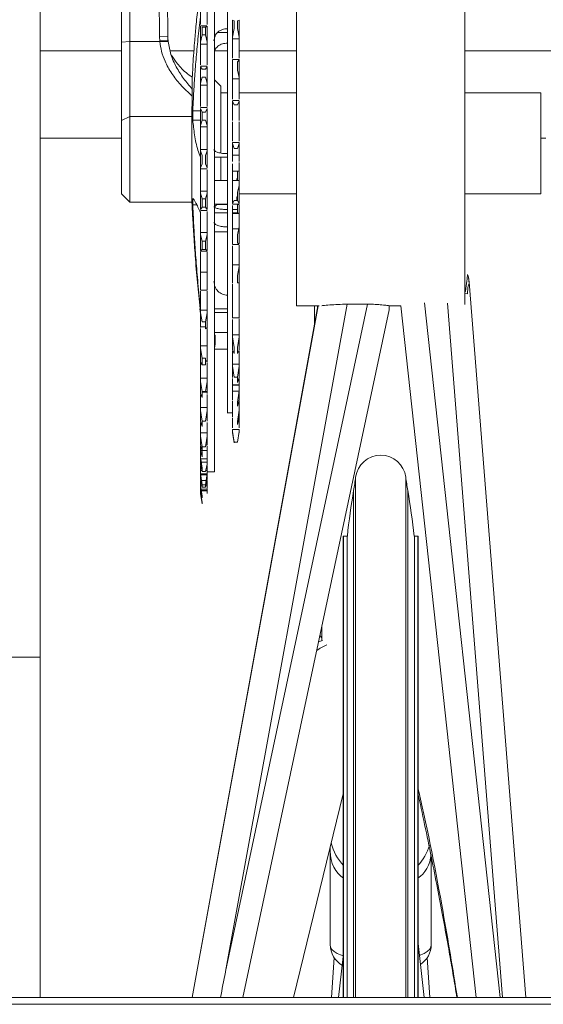
# Paper-space layout 'CuvaCurve' of a CAD drawing. Units: millimetres. Extents: x 37 to 442, y 4 to 272.
# Drawn here: x 97 to 101, y 196 to 204 of the extents above; entities that cross this region are included whole.
import ezdxf

# ---------------------------------------------------------------- set-up
doc = ezdxf.new("R2010")
doc.units = ezdxf.units.MM

psp = doc.layouts.new('CuvaCurve')

# ---------------------------------------------------------------- linework, layer by layer
at = {"color": 7, "linetype": 'Continuous', "lineweight": 15}
for p, q in [((97.57052, 204.02082), (97.57052, 207.27072)), ((97.64195, 207.27646), (97.64195, 204.02655)), ((97.894, 204.07199), (97.85581, 207.27646)), ((97.96543, 204.06719), (97.92724, 207.27166)), ((96.88105, 198.80774), (96.88105, 206.78627)), ((99.05623, 204.35755), (99.05623, 201.78613)), ((100.4848, 201.79726), (100.4848, 204.35755)), ((98.51337, 204.06368), (98.51337, 204.20623)), ((98.52766, 204.20202), (98.51337, 204.20623)), ((98.52766, 204.20202), (98.52766, 204.13645)), ((98.57052, 204.20623), (98.55623, 204.20202)), ((98.55623, 204.20202), (98.55623, 204.13645)), ((98.57052, 204.06368), (98.57052, 204.20623)), ((98.29576, 204.15974), (98.24195, 204.15974)), ((98.24195, 204.1574), (98.24195, 204.02169)), ((98.24195, 204.02169), (98.25623, 204.08356)), ((98.25623, 204.08356), (98.25623, 204.14938)), ((98.2848, 204.14938), (98.25623, 204.14938)), ((98.25623, 204.08356), (98.2848, 204.08356)), ((98.29909, 204.1574), (98.2848, 204.14938)), ((98.2848, 204.08356), (98.2848, 204.14938)), ((98.2848, 204.08356), (98.29909, 204.02169)), ((98.29909, 204.1574), (98.29909, 204.02169)), ((98.51337, 204.06368), (98.52766, 204.13645)), ((98.55623, 204.13645), (98.57052, 204.06368)), ((97.64195, 204.02655), (97.57052, 204.02082)), ((97.57052, 203.35729), (97.57052, 204.02082)), ((97.64195, 204.02655), (97.64195, 203.38957)), ((97.64195, 204.02655), (97.89645, 204.02655)), ((97.89645, 204.02655), (97.894, 204.07199)), ((97.894, 204.07199), (97.96543, 204.06719)), ((97.96543, 204.0358), (97.894, 204.03157)), ((97.89646, 204.02656), (97.96755, 204.02775)), ((97.96506, 204.06721), (97.96543, 204.0358)), ((98.24195, 204.00367), (98.24195, 204.02169)), ((98.24195, 204.00367), (98.29909, 204.00367)), ((98.29909, 204.02169), (98.29909, 204.00367)), ((98.51337, 204.04995), (98.51337, 204.06368)), ((98.51337, 204.04995), (98.57052, 204.04995)), ((98.57052, 204.06368), (98.57052, 204.04995)), ((96.88105, 203.94715), (97.57052, 203.94715)), ((97.98453, 203.94715), (98.18594, 203.94715)), ((98.36294, 203.94715), (98.47052, 203.94715)), ((98.57052, 203.94715), (99.05623, 203.94715)), ((100.4848, 203.94715), (106.75172, 203.94715)), ((98.57052, 203.87458), (98.51337, 203.87458)), ((98.51337, 203.72119), (98.51337, 203.87116)), ((98.5705, 203.87113), (98.55623, 203.85299)), ((98.55623, 203.85299), (98.55623, 203.78401)), ((98.57052, 203.72119), (98.5705, 203.87113)), ((98.57052, 203.87458), (98.57052, 203.87113)), ((98.29909, 203.81822), (98.24195, 203.81822)), ((98.24195, 203.81262), (98.24195, 203.67252)), ((98.25623, 203.79338), (98.24195, 203.81262)), ((98.2848, 203.79338), (98.25623, 203.79338)), ((98.29909, 203.81262), (98.2848, 203.79338)), ((98.29909, 203.81262), (98.29909, 203.67252)), ((98.55623, 203.78401), (98.57052, 203.72119)), ((98.24195, 203.67252), (98.25623, 203.72543)), ((98.24195, 203.65712), (98.24195, 203.67252)), ((98.25623, 203.72543), (98.2848, 203.72543)), ((98.2848, 203.72543), (98.29909, 203.67252)), ((98.29909, 203.67252), (98.29909, 203.65712)), ((98.41341, 203.64929), (98.36195, 203.70075)), ((98.51337, 203.70934), (98.51337, 203.72119)), ((98.51337, 203.70934), (98.57052, 203.70934)), ((98.57052, 203.72119), (98.57052, 203.70934)), ((98.17262, 203.62304), (98.17175, 203.56356)), ((98.24195, 203.65712), (98.29909, 203.65712)), ((98.47052, 203.59218), (98.41337, 203.59218)), ((99.05623, 203.59218), (98.57052, 203.59218)), ((101.12766, 203.59218), (100.4848, 203.59218)), ((101.12766, 203.16361), (101.12766, 203.59218)), ((98.17175, 203.56356), (98.16972, 203.38957)), ((98.57052, 203.52699), (98.51337, 203.52699)), ((98.52766, 203.48927), (98.51337, 203.52101)), ((98.51337, 203.36682), (98.51337, 203.52101)), ((98.57052, 203.52101), (98.55623, 203.48927)), ((98.57052, 203.36682), (98.57052, 203.52101)), ((98.17672, 203.36071), (98.17672, 203.43928)), ((98.24195, 203.43928), (98.17672, 203.43928)), ((98.29909, 203.46715), (98.24195, 203.46715)), ((98.24195, 203.45837), (98.24195, 203.31594)), ((98.25623, 203.42819), (98.24195, 203.45837)), ((98.25623, 203.35911), (98.25623, 203.42819)), ((98.2848, 203.42819), (98.25623, 203.42819)), ((98.29909, 203.45837), (98.2848, 203.42819)), ((98.29909, 203.45837), (98.29909, 203.31594)), ((98.55623, 203.48927), (98.52766, 203.48927)), ((97.64195, 203.38957), (97.57052, 203.35729)), ((97.57052, 202.73504), (97.57052, 203.35729)), ((97.64195, 202.66361), (97.64195, 203.38957)), ((98.16972, 203.38957), (97.64195, 203.38957)), ((98.16972, 202.66462), (98.16972, 203.38957)), ((98.17672, 203.36071), (98.24195, 203.36071)), ((98.24195, 203.31594), (98.25623, 203.35911)), ((98.25623, 203.35911), (98.2848, 203.35911)), ((98.2848, 203.35911), (98.29909, 203.31594)), ((98.51337, 203.3571), (98.51337, 203.36682)), ((98.57052, 203.36682), (98.57052, 203.3571)), ((98.24195, 203.30337), (98.24195, 203.31594)), ((98.24195, 203.30337), (98.29909, 203.30337)), ((98.29909, 203.31594), (98.29909, 203.30337)), ((96.88105, 203.20686), (97.57052, 203.20686)), ((98.51337, 203.16324), (98.51337, 203.17166)), ((98.57052, 203.17166), (98.51337, 203.17166)), ((98.52766, 203.1186), (98.51337, 203.16324)), ((98.51337, 203.00811), (98.51337, 203.16324)), ((98.57052, 203.16324), (98.55623, 203.1186)), ((98.57052, 203.17166), (98.57052, 203.16324)), ((98.57052, 203.00811), (98.57052, 203.16324)), ((101.12766, 203.20686), (101.17242, 203.20686)), ((101.12766, 202.73504), (101.12766, 203.16361)), ((98.24195, 203.09982), (98.24195, 203.11166)), ((98.29909, 203.11166), (98.24195, 203.11166)), ((98.24195, 203.09982), (98.24195, 202.95715)), ((98.25623, 203.05915), (98.24195, 203.09982)), ((98.29909, 203.09982), (98.2848, 203.05915)), ((98.29909, 203.11166), (98.29909, 203.09982)), ((98.29909, 203.09982), (98.29909, 202.95728)), ((98.55623, 203.1186), (98.52766, 203.1186)), ((98.24194, 202.91545), (98.24194, 203.04573)), ((98.25623, 202.98994), (98.25623, 203.05915)), ((98.2848, 202.98994), (98.2848, 203.05915)), ((98.47052, 203.04572), (98.36195, 203.04572)), ((98.57052, 202.81615), (98.57052, 203.00073)), ((98.24195, 202.95715), (98.25623, 202.98994)), ((98.24195, 202.94758), (98.24195, 202.95715)), ((98.24195, 202.94758), (98.29909, 202.94758)), ((98.2848, 202.98994), (98.29908, 202.95715)), ((98.51337, 202.9271), (98.57052, 202.9271)), ((98.47052, 202.84718), (98.36195, 202.84718)), ((98.57052, 202.84718), (98.51337, 202.84718)), ((98.55052, 202.86477), (98.55052, 202.84718)), ((98.24195, 202.7422), (98.24195, 202.75692)), ((98.29909, 202.75692), (98.24195, 202.75692)), ((98.29909, 202.75692), (98.29909, 202.7422)), ((98.51337, 202.80548), (98.51337, 202.81615)), ((98.51337, 202.65272), (98.51337, 202.80548)), ((98.57052, 202.80548), (98.55623, 202.7489)), ((98.55623, 202.7489), (98.55623, 202.67864)), ((98.57052, 202.81615), (98.57052, 202.80548)), ((98.57052, 202.65272), (98.57052, 202.80548)), ((97.57052, 202.73504), (97.64195, 202.66361)), ((97.64195, 202.66361), (98.16972, 202.66361)), ((98.16972, 202.66361), (98.16972, 202.66462)), ((98.17672, 202.64257), (98.17672, 202.69647)), ((98.24195, 202.7422), (98.24195, 202.60134)), ((98.25623, 202.69163), (98.24195, 202.7422)), ((98.25623, 202.62331), (98.25623, 202.69163)), ((98.2848, 202.69163), (98.25623, 202.69163)), ((98.29909, 202.7422), (98.2848, 202.69163)), ((98.2848, 202.62331), (98.2848, 202.69163)), ((98.29909, 202.7422), (98.29909, 202.60134)), ((98.51337, 202.65272), (98.52766, 202.67864)), ((98.52766, 202.67864), (98.55623, 202.67864)), ((98.55052, 202.67855), (98.55052, 202.71117)), ((98.55623, 202.71117), (98.55052, 202.71117)), ((98.55623, 202.67864), (98.57052, 202.65272)), ((98.57052, 202.73504), (99.05623, 202.73504)), ((100.4848, 202.73504), (101.12766, 202.73504)), ((98.17672, 202.64257), (98.21076, 202.64257)), ((98.24195, 202.60134), (98.25623, 202.62331)), ((98.24195, 202.59494), (98.29909, 202.59494)), ((98.25623, 202.62331), (98.2848, 202.62331)), ((98.2848, 202.62331), (98.29909, 202.60134)), ((98.36195, 202.64718), (98.47052, 202.64718)), ((98.36195, 202.62647), (98.38266, 202.64718)), ((98.47052, 202.64557), (98.38105, 202.64557)), ((98.51337, 202.64784), (98.57052, 202.64784)), ((98.51337, 202.64718), (98.57052, 202.64718)), ((98.55623, 202.60244), (98.51337, 202.60244)), ((98.55623, 202.57522), (98.55623, 202.64784)), ((98.57052, 202.64557), (98.55623, 202.64557)), ((98.57052, 202.46805), (98.57052, 202.64179)), ((98.36195, 202.57522), (98.47052, 202.57522)), ((98.51337, 202.57522), (98.55623, 202.57522)), ((98.57052, 202.5686), (98.51337, 202.5686)), ((98.57052, 202.57128), (98.55623, 202.57128)), ((98.47052, 202.41373), (98.36195, 202.41373)), ((98.51337, 202.45536), (98.51337, 202.46805)), ((98.51337, 202.30822), (98.51337, 202.45536)), ((98.57052, 202.43787), (98.51337, 202.43787)), ((98.57052, 202.45536), (98.55623, 202.38803)), ((98.57052, 202.46805), (98.57052, 202.45536)), ((98.57052, 202.30822), (98.57052, 202.45536)), ((98.24195, 202.39073), (98.24195, 202.40812)), ((98.29909, 202.40812), (98.24195, 202.40812)), ((98.24195, 202.39073), (98.24195, 202.25374)), ((98.25623, 202.33099), (98.24195, 202.39073)), ((98.25623, 202.26455), (98.25623, 202.33099)), ((98.29909, 202.39073), (98.2848, 202.33099)), ((98.2848, 202.26455), (98.2848, 202.33099)), ((98.29909, 202.40812), (98.29909, 202.39073)), ((98.29909, 202.39073), (98.29909, 202.25374)), ((98.55623, 202.38803), (98.55623, 202.32036)), ((98.24195, 202.25374), (98.25623, 202.26455)), ((98.24195, 202.25059), (98.29909, 202.25059)), ((98.25623, 202.26455), (98.2848, 202.26455)), ((98.2848, 202.26455), (98.29909, 202.25374)), ((98.51337, 202.30594), (98.56758, 202.30594)), ((98.55623, 202.32036), (98.57052, 202.30822)), ((98.57052, 202.13477), (98.57052, 202.3005)), ((98.51337, 202.12033), (98.51337, 202.13477)), ((98.57052, 202.13477), (98.51337, 202.13477)), ((98.51337, 201.98195), (98.51337, 202.12033)), ((98.57052, 202.12033), (98.55623, 202.04369)), ((98.57052, 202.13477), (98.57052, 202.12033)), ((98.57052, 201.98195), (98.57052, 202.12033)), ((98.24195, 202.05052), (98.24195, 202.07033)), ((98.29909, 202.07033), (98.24195, 202.07033)), ((98.24195, 202.05052), (98.24195, 201.91941)), ((98.29909, 202.07033), (98.29909, 202.05052)), ((98.29909, 202.05052), (98.29909, 201.91941)), ((98.55623, 202.04369), (98.55623, 201.98005)), ((100.52121, 201.98556), (100.51608, 202.02925)), ((98.24195, 201.91956), (98.29909, 201.91956)), ((98.24195, 201.91941), (98.25623, 201.9189)), ((98.25623, 201.9189), (98.2848, 201.9189)), ((98.2848, 201.9189), (98.29909, 201.91941)), ((98.55623, 201.98005), (98.57052, 201.98195)), ((98.57052, 201.82343), (98.57052, 201.97672)), ((98.57055, 201.96194), (98.57052, 201.96194)), ((100.48409, 201.90812), (100.48954, 201.90653)), ((101.00207, 195.92202), (100.52121, 201.98556)), ((100.50652, 201.88649), (100.4848, 201.89079)), ((99.23796, 201.78613), (98.16993, 195.92202)), ((98.23759, 201.76114), (98.24184, 201.7217)), ((98.24195, 201.72655), (98.24195, 201.74849)), ((98.29909, 201.74849), (98.24195, 201.74849)), ((98.29909, 201.74849), (98.29909, 201.72655)), ((98.47052, 201.75953), (98.36195, 201.75953)), ((98.45455, 196.14216), (99.48498, 201.79979)), ((99.65839, 201.79979), (98.45455, 196.14216)), ((98.51337, 201.80753), (98.51337, 201.82343)), ((98.51337, 201.68087), (98.51337, 201.80753)), ((98.57052, 201.82343), (98.57052, 201.80753)), ((98.57052, 201.68087), (98.57052, 201.80753)), ((98.60159, 195.92202), (99.84195, 201.75121)), ((99.05623, 201.78613), (99.24815, 201.78613)), ((99.2088, 201.78613), (99.2088, 201.62601)), ((99.65839, 201.79979), (99.48498, 201.79979)), ((99.84195, 201.75121), (99.84195, 201.78685)), ((99.84195, 201.78613), (99.94069, 201.78613)), ((100.58035, 195.92202), (99.94018, 201.78613)), ((98.24195, 201.72655), (98.24195, 201.60323)), ((98.25623, 201.65122), (98.24195, 201.72655)), ((98.29909, 201.72655), (98.2848, 201.65122)), ((98.29909, 201.72655), (98.29909, 201.60323)), ((98.36195, 201.72883), (98.47052, 201.72883)), ((98.57052, 201.68534), (98.51334, 201.68534)), ((98.51337, 201.68387), (98.57052, 201.68387)), ((98.57052, 201.54064), (98.57052, 201.67523)), ((98.57055, 201.66697), (98.57052, 201.66697)), ((98.2848, 201.60752), (98.24191, 201.60752)), ((98.24195, 201.60667), (98.2848, 201.60667)), ((98.2848, 201.65122), (98.25623, 201.65122)), ((98.2848, 201.59141), (98.2848, 201.65122)), ((98.2848, 201.59141), (98.29909, 201.60323)), ((98.36195, 201.53718), (98.36766, 201.53718)), ((98.47052, 201.56125), (98.36766, 201.56125)), ((98.36766, 201.45156), (98.36766, 201.53718)), ((98.51337, 201.52364), (98.51337, 201.54064)), ((98.57052, 201.54064), (98.51337, 201.54064)), ((98.51337, 201.41139), (98.51337, 201.52364)), ((98.52766, 201.43346), (98.51337, 201.52364)), ((98.57052, 201.52364), (98.55623, 201.43346)), ((98.5705, 201.41135), (98.57052, 201.52364)), ((98.57052, 201.54064), (98.57052, 201.52364)), ((98.24195, 201.42354), (98.24195, 201.44728)), ((98.29909, 201.44728), (98.24195, 201.44728)), ((98.24195, 201.42354), (98.24195, 201.3098)), ((98.25623, 201.342), (98.24195, 201.42354)), ((98.29909, 201.44728), (98.29909, 201.42354)), ((98.29909, 201.42354), (98.29909, 201.3098)), ((98.36195, 201.45156), (98.36766, 201.45156)), ((98.36766, 201.44246), (98.36195, 201.44246)), ((98.36766, 201.41839), (98.47052, 201.41839)), ((98.51337, 201.41139), (98.52766, 201.38183)), ((98.52766, 201.43346), (98.52766, 201.38183)), ((98.55623, 201.43346), (98.55623, 201.38183)), ((98.55623, 201.38183), (98.5705, 201.41135)), ((98.57052, 201.41134), (98.57052, 201.41696)), ((98.25623, 201.28683), (98.25623, 201.342)), ((98.2848, 201.342), (98.25623, 201.342)), ((98.2848, 201.28683), (98.2848, 201.342)), ((98.24195, 201.3098), (98.25623, 201.28683)), ((98.25623, 201.28683), (98.2848, 201.28683)), ((98.29949, 201.31974), (98.2848, 201.31974)), ((98.2848, 201.31648), (98.29909, 201.31648)), ((98.51337, 201.2747), (98.51337, 201.29245)), ((98.57052, 201.29245), (98.51337, 201.29245)), ((98.51337, 201.17925), (98.51337, 201.2747)), ((98.52766, 201.18057), (98.51337, 201.2747)), ((98.57052, 201.2747), (98.55623, 201.18057)), ((98.57052, 201.29245), (98.57052, 201.2747)), ((98.57052, 201.17925), (98.57052, 201.2747)), ((98.24195, 201.14578), (98.24195, 201.17148)), ((98.29909, 201.17148), (98.24195, 201.17148)), ((98.29909, 201.17148), (98.29909, 201.14584)), ((98.55623, 201.18057), (98.52766, 201.18057)), ((98.55623, 201.18057), (98.55623, 201.13667)), ((98.55623, 201.13667), (98.57052, 201.17925)), ((98.25623, 201.05934), (98.24195, 201.14583)), ((98.24195, 201.14578), (98.24195, 201.0434)), ((98.29909, 201.14584), (98.2848, 201.05934)), ((98.29909, 201.14584), (98.29909, 201.0434)), ((98.51337, 201.11219), (98.57052, 201.11219)), ((98.51337, 201.06602), (98.51337, 201.08413)), ((98.57052, 201.08413), (98.57052, 201.06602)), ((98.24195, 201.0434), (98.25623, 201.00963)), ((98.25623, 201.00963), (98.25623, 201.05934)), ((98.2848, 201.05934), (98.25623, 201.05934)), ((98.25623, 201.05323), (98.29909, 201.05323)), ((98.29912, 201.0604), (98.28498, 201.0604)), ((98.51337, 200.98941), (98.51337, 201.06602)), ((98.51337, 201.06163), (98.57052, 201.06163)), ((98.57052, 201.06602), (98.55623, 200.96994)), ((98.57052, 200.98941), (98.57052, 201.06602)), ((98.24195, 200.89767), (98.24195, 200.92397)), ((98.29909, 200.92397), (98.24195, 200.92397)), ((98.29909, 200.92397), (98.29909, 200.89767)), ((98.51337, 200.90204), (98.51337, 200.92014)), ((98.55623, 200.9347), (98.57052, 200.98941)), ((98.55623, 200.96994), (98.55623, 200.9347)), ((98.57052, 200.92014), (98.57052, 200.90204)), ((98.24195, 200.89767), (98.24195, 200.80792)), ((98.25623, 200.80737), (98.24195, 200.89767)), ((98.29909, 200.89767), (98.2848, 200.80737)), ((98.29909, 200.89767), (98.29909, 200.80792)), ((98.47052, 200.8779), (98.51337, 200.8779)), ((98.51337, 200.8459), (98.51337, 200.90204)), ((98.51337, 200.80431), (98.51337, 200.8359)), ((98.57052, 200.90204), (98.55623, 200.80606)), ((98.55623, 200.78024), (98.57052, 200.8459)), ((98.57052, 200.8459), (98.57052, 200.90204)), ((98.57052, 200.80431), (98.57052, 200.8359)), ((98.24195, 200.80792), (98.25623, 200.76384)), ((98.25623, 200.76384), (98.25623, 200.80737)), ((98.2848, 200.80737), (98.25623, 200.80737)), ((98.51337, 200.78624), (98.51337, 200.80431)), ((98.51337, 200.7518), (98.51337, 200.78624)), ((98.55623, 200.80606), (98.55623, 200.78024)), ((98.57052, 200.80431), (98.57052, 200.78624)), ((98.57052, 200.7518), (98.57052, 200.78624)), ((98.24195, 200.6825), (98.24195, 200.7095)), ((98.29909, 200.7095), (98.24195, 200.7095)), ((98.24195, 200.6825), (98.24195, 200.60679)), ((98.25623, 200.58976), (98.24195, 200.6825)), ((98.29909, 200.6825), (98.2848, 200.58976)), ((98.29909, 200.7095), (98.29909, 200.6825)), ((98.29909, 200.6825), (98.29909, 200.60679)), ((98.51337, 200.72117), (98.51337, 200.73808)), ((98.57052, 200.73808), (98.51337, 200.73808)), ((98.51337, 200.7091), (98.51337, 200.72117)), ((98.52766, 200.63148), (98.51337, 200.72117)), ((98.51337, 200.71871), (98.52766, 200.62936)), ((98.52766, 200.62449), (98.51337, 200.70812)), ((98.57052, 200.72117), (98.55623, 200.63148)), ((98.57052, 200.73808), (98.57052, 200.72117)), ((98.57052, 200.7091), (98.57052, 200.72117)), ((98.24195, 200.60679), (98.25623, 200.55304)), ((98.25623, 200.55304), (98.25623, 200.58976)), ((98.2848, 200.58976), (98.25623, 200.58976)), ((98.28727, 200.60575), (98.29909, 200.60575)), ((98.55623, 200.63148), (98.52766, 200.63148)), ((98.52766, 200.62449), (98.52766, 200.62936)), ((98.24195, 200.5588), (98.2547, 200.5588)), ((98.24195, 200.5035), (98.24195, 200.53082)), ((98.24195, 200.5035), (98.24195, 200.44294)), ((98.25623, 200.40968), (98.24195, 200.5035)), ((98.25623, 200.50677), (98.24296, 200.5588)), ((98.25361, 200.5588), (98.25623, 200.54172)), ((98.25623, 200.5588), (98.29909, 200.5588)), ((98.25623, 200.54172), (98.25623, 200.50677)), ((98.29909, 200.53082), (98.29909, 200.5035)), ((98.29909, 200.5035), (98.29909, 200.44294)), ((98.29912, 200.48851), (98.24191, 200.48851)), ((98.24195, 200.44294), (98.25623, 200.38031)), ((98.25623, 200.38031), (98.25623, 200.40968)), ((98.2848, 200.38031), (98.29909, 200.44294)), ((98.24195, 200.3633), (98.24195, 200.39053)), ((98.2539, 200.39053), (98.24195, 200.39053)), ((98.24195, 200.3633), (98.24195, 200.31877)), ((98.25623, 200.26976), (98.24195, 200.3633)), ((98.24195, 200.36207), (98.29909, 200.36207)), ((98.29912, 200.35451), (98.24195, 200.35451)), ((98.25388, 200.35451), (98.25194, 200.36327)), ((98.25623, 200.38031), (98.2848, 200.38031)), ((98.25623, 200.36207), (98.25623, 200.35451)), ((98.29909, 200.3633), (98.2848, 200.26976)), ((98.29909, 200.39053), (98.28713, 200.39053)), ((98.29909, 200.39053), (98.29909, 200.3633)), ((98.29909, 200.3779), (98.36195, 200.3779)), ((98.29909, 200.3633), (98.29909, 200.31877)), ((98.24195, 200.31877), (98.25623, 200.24816)), ((98.24195, 200.30542), (98.24195, 200.29068)), ((98.24195, 200.26392), (98.24195, 200.29068)), ((98.24195, 200.26392), (98.24195, 200.23609)), ((98.25623, 200.17204), (98.24195, 200.26392)), ((98.24195, 200.25867), (98.25411, 200.25867)), ((98.29025, 200.30542), (98.25078, 200.30542)), ((98.25623, 200.24816), (98.25623, 200.26976)), ((98.2848, 200.26976), (98.25623, 200.26976)), ((98.25623, 200.24816), (98.2848, 200.24816)), ((98.2848, 200.24816), (98.29909, 200.31877)), ((98.2848, 200.24816), (98.2848, 200.26976)), ((98.28693, 200.25867), (98.29909, 200.25867)), ((98.29909, 200.30542), (98.29909, 200.29068)), ((98.29909, 200.29068), (98.29909, 200.26392)), ((98.29909, 200.26392), (98.29909, 200.23609)), ((98.24195, 200.23609), (98.25623, 200.15853)), ((98.24195, 200.20684), (98.24195, 200.23272)), ((98.29909, 200.23272), (98.24195, 200.23272)), ((98.24195, 200.20684), (98.24195, 200.19609)), ((98.25623, 200.11794), (98.24195, 200.20684)), ((98.24195, 200.19609), (98.25623, 200.11272)), ((98.25623, 200.10825), (98.24195, 200.19287)), ((98.24872, 200.22036), (98.29909, 200.22036)), ((98.29909, 200.2175), (98.24916, 200.2175)), ((98.25623, 200.15853), (98.25623, 200.17204)), ((98.29909, 200.23272), (98.29909, 200.20684)), ((98.29909, 200.20684), (98.29909, 200.19609)), ((98.25623, 200.11272), (98.25623, 200.11794)), ((98.25623, 200.1114), (98.25623, 200.10825)), ((99.48767, 199.83389), (99.45337, 199.83389)), ((99.45337, 199.83389), (99.45337, 195.92202)), ((99.4848, 199.83389), (99.45623, 199.83389)), ((99.45623, 199.83389), (99.45623, 195.92202)), ((99.4848, 199.83389), (99.4848, 195.92202)), ((100.08766, 199.83389), (100.05336, 199.83389)), ((100.0848, 199.83389), (100.05623, 199.83389)), ((100.05623, 199.83389), (100.05623, 195.92202)), ((100.0848, 195.92202), (100.0848, 199.83389)), ((100.08766, 195.92202), (100.08766, 199.83389)), ((99.25463, 198.99103), (99.27052, 198.97209)), ((99.27052, 199.06571), (99.27052, 198.9472)), ((99.24354, 198.93891), (99.27572, 198.9488)), ((96.88105, 195.92202), (96.88105, 198.80774)), ((99.03023, 195.92202), (99.45337, 197.64801)), ((99.34195, 197.16308), (99.34195, 197.1935)), ((99.34195, 196.37103), (99.34195, 197.16308)), ((100.19909, 196.37103), (100.19909, 197.11669)), ((100.13981, 195.92202), (100.08766, 196.37907)), ((99.37684, 196.26211), (99.35254, 195.92202)), ((99.45337, 196.26877), (99.4131, 195.92202)), ((100.18849, 195.92202), (100.16433, 196.26033)), ((48.62391, 195.92202), (166.90962, 195.92202)), ((166.90962, 195.86488), (48.62391, 195.86488))]:
    psp.add_line(p, q, dxfattribs=at)
at = {"color": 8, "linetype": 'Continuous', "lineweight": 15}
for p, q in [((98.47052, 204.10424), (98.38863, 204.10424)), ((97.96543, 204.0358), (97.96515, 204.06721)), ((98.51337, 203.0632), (98.57052, 203.0632)), ((98.25515, 202.33552), (98.28589, 202.33552)), ((100.51608, 202.02925), (100.52057, 201.97262)), ((99.23819, 201.78613), (98.17016, 195.92202)), ((99.24003, 201.78613), (98.17199, 195.92202)), ((99.23562, 201.7733), (99.23562, 201.78613)), ((99.94102, 201.78696), (100.58129, 195.92202)), ((100.78439, 195.92202), (100.1415, 201.81097)), ((100.338, 201.80942), (100.80489, 195.92202)), ((98.57052, 201.11724), (98.51337, 201.11724)), ((98.28777, 200.60901), (98.29909, 200.60901)), ((98.24839, 200.46118), (98.29909, 200.46118)), ((99.55806, 200.33348), (99.55806, 195.92202)), ((99.98297, 195.92202), (99.98297, 200.33348)), ((99.54085, 195.92202), (99.54085, 200.2203)), ((100.00018, 200.2203), (100.00018, 195.92202)), ((95.50962, 198.80774), (96.88105, 198.80774))]:
    psp.add_line(p, q, dxfattribs=at)
at = {"color": 8, "linetype": 'Continuous', "lineweight": 15, "flags": 128}
for points in [[(99.34195, 196.37103), (99.34579, 196.35036), (99.35717, 196.33049), (99.37565, 196.31217), (99.40052, 196.29611), (99.43083, 196.28293), (99.45623, 196.2753)], [(100.09905, 196.27926), (100.1102, 196.28293), (100.14051, 196.29611), (100.16538, 196.31217), (100.18386, 196.33049), (100.19525, 196.35036), (100.19909, 196.37103)]]:
    psp.add_lwpolyline(points, dxfattribs=at)
at = {"color": 7, "linetype": 'Continuous', "lineweight": 15}
for centre, radius, start, end in [((112.76409, 203.01979), 14.60857, 176.913929, 177.240206), ((99.77052, 200.30553), 0.21429, 7.496409, 172.503591), ((96.72534, 200.70624), 2.85714, 350.207589, 352.503591), ((102.81569, 200.70624), 2.85714, 187.496409, 189.792411), ((105.17189, 199.24842), 5.71429, 170.207589, 174.119271), ((94.36915, 199.24842), 5.71429, 5.880729, 9.792411), ((99.74629, 197.32334), 0.4049, 192.903718, 224.245122), ((99.79484, 197.3234), 0.40488, 315.738756, 343.992767), ((99.54195, 196.37103), 0.2, 180, 241.788075), ((99.99909, 196.37103), 0.2, 302.904537, 0)]:
    psp.add_arc(centre, radius, start, end, dxfattribs=at)
for centre, major_axis, ratio, start_param, end_param in [((100.4004, 200.95846), (0.11212, 1.11129), 0.0111058, 0.1883276, 0.5499623), ((100.3141, 202.04661), (0.20191, -0.02706), 0.4312038, 0.1097439, 0.3420892), ((100.40401, 200.93398), (0.11212, 1.11129), 0.0111058, 5.743174, 5.8787123), ((100.31923, 202.00292), (0.20191, -0.02706), 0.4312038, 6.0324739, 6.3929292), ((99.41801, 198.7037), (0.29087, 0.0622), 0.7701683, 1.767081, 2.1098076), ((99.54195, 197.16308), (0, 0.25346), 0.7890848, 1.5707963, 2.6986816), ((99.99909, 197.16308), (0, 0.25346), 0.7890848, 3.5845037, 4.6054056)]:
    psp.add_ellipse(centre, major_axis=major_axis, ratio=ratio, start_param=start_param, end_param=end_param, dxfattribs=at)
for points, knots in [([(98.36195, 205.94756), (98.36195, 205.94812), (98.36195, 205.9523), (98.36195, 205.93428), (98.36195, 205.89196), (98.36195, 205.82084), (98.36195, 205.7248), (98.36195, 205.60392), (98.36195, 205.45959), (98.36195, 205.29312), (98.36195, 205.10616), (98.36195, 204.90048), (98.36195, 204.67808), (98.36195, 204.4411), (98.36195, 204.19181), (98.36195, 203.93262), (98.36195, 203.66602), (98.36195, 203.39458), (98.36195, 203.12092), (98.36195, 202.84767), (98.36195, 202.57747), (98.36195, 202.31291), (98.36195, 202.05654), (98.36195, 201.81083), (98.36195, 201.57815), (98.36195, 201.36073), (98.36195, 201.16071), (98.36195, 200.97985), (98.36195, 200.8205), (98.36195, 200.68193), (98.36195, 200.60993), (98.36195, 200.57394)], [0, 0, 0, 0, 0.0055323, 0.041049, 0.0765657, 0.1120824, 0.1475991, 0.1831158, 0.2186325, 0.2541492, 0.2896659, 0.3251826, 0.3606993, 0.396216, 0.4317327, 0.4672494, 0.5027661, 0.5382828, 0.5737995, 0.6093162, 0.644833, 0.6803497, 0.7158664, 0.7513831, 0.7868998, 0.8224165, 0.8579332, 0.8934499, 0.9289666, 0.9644833, 1, 1, 1, 1]), ([(98.47052, 200.87938), (98.47052, 200.8789), (98.47052, 200.87252), (98.47052, 200.89697), (98.47052, 200.95535), (98.47052, 201.0557), (98.47052, 201.191), (98.47052, 201.36035), (98.47052, 201.56047), (98.47052, 201.78805), (98.47052, 202.03915), (98.47052, 202.3095), (98.47052, 202.59446), (98.47052, 202.88916), (98.47052, 203.18855), (98.47052, 203.48752), (98.47052, 203.78094), (98.47052, 204.06381), (98.47052, 204.33126), (98.47052, 204.57876), (98.47052, 204.80198), (98.47052, 204.99737), (98.47052, 205.16066), (98.47052, 205.29249), (98.47052, 205.34933), (98.47052, 205.37775)], [0, 0, 0, 0, 0.0037599, 0.0490436, 0.0943272, 0.1396109, 0.1848945, 0.2301781, 0.2754618, 0.3207454, 0.3660291, 0.4113127, 0.4565963, 0.50188, 0.5471636, 0.5924472, 0.6377309, 0.6830145, 0.7282982, 0.7735818, 0.8188654, 0.8641491, 0.9094327, 0.9547164, 1, 1, 1, 1]), ([(98.23652, 204.44961), (98.23087, 204.40362), (98.21847, 204.30265), (98.2037, 204.15955), (98.19146, 204.02375), (98.18264, 203.90789), (98.1786, 203.83876), (98.17672, 203.80646)], [0, 0, 0, 0, 0.1991749, 0.4373429, 0.6492786, 0.8361916, 1, 1, 1, 1]), ([(98.24195, 204.33797), (98.24195, 204.33008), (98.24195, 204.31428), (98.24195, 204.28548), (98.24195, 204.25564), (98.24195, 204.22646), (98.24195, 204.20059), (98.24195, 204.1806), (98.24195, 204.17301), (98.24195, 204.16974)], [0, 0, 0, 0, 0.1479577, 0.2959153, 0.443873, 0.5918307, 0.7397883, 0.887746, 1, 1, 1, 1]), ([(98.29909, 204.33797), (98.29909, 204.33008), (98.29909, 204.31428), (98.29909, 204.28548), (98.29909, 204.25564), (98.29909, 204.22646), (98.29909, 204.20059), (98.29909, 204.1806), (98.29909, 204.17301), (98.29909, 204.16974)], [0, 0, 0, 0, 0.1479577, 0.2959153, 0.443873, 0.5918307, 0.7397883, 0.887746, 1, 1, 1, 1]), ([(98.17672, 203.43928), (98.17863, 203.48252), (98.1827, 203.57477), (98.19159, 203.71961), (98.20384, 203.87971), (98.2202, 204.05471), (98.23445, 204.17271), (98.24195, 204.23474)], [0, 0, 0, 0, 0.1554571, 0.3316984, 0.5305918, 0.753235, 1, 1, 1, 1]), ([(98.47052, 204.1355), (98.45572, 204.13402), (98.42591, 204.13103), (98.3881, 204.10789), (98.36144, 204.07417), (98.35798, 204.04709), (98.35623, 204.03339)], [0, 0, 0, 0, 0.2432426, 0.49025011, 0.7420803, 1, 1, 1, 1]), ([(97.89646, 204.02656), (97.90068, 203.99829), (97.90925, 203.94097), (97.94297, 203.84938), (97.9958, 203.75405), (98.07382, 203.65419), (98.13746, 203.5953), (98.17175, 203.56356)], [0, 0, 0, 0, 0.1530338, 0.3102879, 0.5239225, 0.7434306, 1, 1, 1, 1]), ([(97.96755, 204.02775), (97.96699, 204.03433), (97.96588, 204.04745), (97.96558, 204.06062), (97.96543, 204.06719)], [0, 0, 0, 0, 0.50137353, 1, 1, 1, 1]), ([(97.96755, 204.02775), (97.9738, 203.99004), (97.98645, 203.9137), (98.03499, 203.80881), (98.09742, 203.71137), (98.14732, 203.65275), (98.17262, 203.62303)], [0, 0, 0, 0, 0.2409537, 0.487845, 0.7403605, 1, 1, 1, 1]), ([(98.24195, 204.00367), (98.24195, 203.99655), (98.24195, 203.98232), (98.24195, 203.95481), (98.24195, 203.92531), (98.24195, 203.89559), (98.24195, 203.86774), (98.24195, 203.84504), (98.24195, 203.83155), (98.24195, 203.82822), (98.24195, 203.82822)], [0, 0, 0, 0, 0.1428565, 0.2857131, 0.4285696, 0.5714262, 0.7142827, 0.8571393, 0.9999958, 1, 1, 1, 1]), ([(98.29909, 204.00367), (98.29909, 203.99655), (98.29909, 203.98232), (98.29909, 203.95481), (98.29909, 203.92531), (98.29909, 203.89559), (98.29909, 203.86774), (98.29909, 203.84504), (98.29909, 203.83155), (98.29909, 203.82822), (98.29909, 203.82822)], [0, 0, 0, 0, 0.1428565, 0.2857131, 0.4285696, 0.5714262, 0.7142827, 0.8571393, 0.9999958, 1, 1, 1, 1]), ([(98.36195, 203.94306), (98.36278, 203.94755), (98.36586, 203.96425), (98.38858, 203.988), (98.42582, 204.00941), (98.45571, 204.01212), (98.47052, 204.01347)], [0, 0, 0, 0, 0.1113229, 0.4132242, 0.7092991, 1, 1, 1, 1]), ([(98.51337, 203.88458), (98.51337, 203.88896), (98.51337, 203.89807), (98.51337, 203.91911), (98.51337, 203.94429), (98.51337, 203.97206), (98.51337, 204.00022), (98.51337, 204.02735), (98.51337, 204.04242), (98.51337, 204.04995)], [0, 0, 0, 0, 0.1333633, 0.2778027, 0.4222422, 0.5666816, 0.7111211, 0.8555605, 1, 1, 1, 1]), ([(98.57052, 203.88458), (98.57052, 203.88895), (98.57052, 203.89806), (98.57052, 203.91911), (98.57052, 203.94429), (98.57052, 203.97206), (98.57052, 204.00022), (98.57052, 204.02735), (98.57052, 204.04242), (98.57052, 204.04995)], [0, 0, 0, 0, 0.1333494, 0.2777912, 0.4222329, 0.5666747, 0.7111165, 0.8555582, 1, 1, 1, 1]), ([(98.17488, 203.72361), (98.15574, 203.73624), (98.11804, 203.7611), (98.07197, 203.80635), (98.03579, 203.85127), (98.01001, 203.88911), (97.99633, 203.91135), (97.99226, 203.91451), (97.9915, 203.9151)], [0, 0, 0, 0, 0.1849569, 0.3641819, 0.5445929, 0.7363236, 0.9505568, 1, 1, 1, 1]), ([(98.17256, 203.72318), (98.17256, 203.72334), (98.17256, 203.72374), (98.17257, 203.70643), (98.17259, 203.67439), (98.17261, 203.64021), (98.17262, 203.62304)], [0, 0, 0, 0, 0.1690728, 0.4433749, 0.7203194, 1, 1, 1, 1]), ([(98.51337, 203.53699), (98.51337, 203.53782), (98.51337, 203.54269), (98.51337, 203.55776), (98.51337, 203.58098), (98.51337, 203.60797), (98.51337, 203.63621), (98.51337, 203.66384), (98.51337, 203.68942), (98.51337, 203.7027), (98.51337, 203.70934)], [0, 0, 0, 0, 0.0285624, 0.1673392, 0.306116, 0.4448928, 0.5836696, 0.7224464, 0.8612232, 1, 1, 1, 1]), ([(98.57052, 203.53699), (98.57052, 203.53782), (98.57052, 203.54269), (98.57052, 203.55776), (98.57052, 203.58098), (98.57052, 203.60797), (98.57052, 203.63621), (98.57052, 203.66384), (98.57052, 203.68942), (98.57052, 203.7027), (98.57052, 203.70934)], [0, 0, 0, 0, 0.0285624, 0.1673392, 0.306116, 0.4448928, 0.5836696, 0.7224464, 0.8612232, 1, 1, 1, 1]), ([(98.24195, 203.65712), (98.24195, 203.65088), (98.24195, 203.63842), (98.24195, 203.6126), (98.24195, 203.5839), (98.24195, 203.55394), (98.24195, 203.52499), (98.24195, 203.49992), (98.24195, 203.48346), (98.24195, 203.4782), (98.24195, 203.47715)], [0, 0, 0, 0, 0.1379854, 0.2759707, 0.4139561, 0.5519414, 0.6899268, 0.8279121, 0.9658975, 1, 1, 1, 1]), ([(98.29909, 203.65712), (98.29909, 203.65088), (98.29909, 203.63842), (98.29909, 203.6126), (98.29909, 203.5839), (98.29909, 203.55394), (98.29909, 203.52499), (98.29909, 203.49992), (98.29909, 203.48346), (98.29909, 203.4782), (98.29909, 203.47715)], [0, 0, 0, 0, 0.1379854, 0.2759707, 0.4139561, 0.5519414, 0.6899268, 0.8279121, 0.9658975, 1, 1, 1, 1]), ([(98.41337, 203.08139), (98.41337, 203.08729), (98.41337, 203.12401), (98.41337, 203.19472), (98.41337, 203.28903), (98.41337, 203.37886), (98.41337, 203.46035), (98.41337, 203.5304), (98.41337, 203.58654), (98.41337, 203.62572), (98.41337, 203.64721), (98.41337, 203.64726), (98.41337, 203.64728)], [0, 0, 0, 0, 0.0216055, 0.134342, 0.2470785, 0.359815, 0.4725515, 0.5852879, 0.6980244, 0.8107609, 0.9234974, 1, 1, 1, 1]), ([(98.24194, 203.04573), (98.23443, 203.06496), (98.22015, 203.10153), (98.20378, 203.16653), (98.19155, 203.23202), (98.18268, 203.29597), (98.17862, 203.34007), (98.17672, 203.36071)], [0, 0, 0, 0, 0.2474362, 0.4703795, 0.669238, 0.8451505, 1, 1, 1, 1]), ([(98.51337, 203.18166), (98.51337, 203.1835), (98.51337, 203.19057), (98.51337, 203.20879), (98.51337, 203.23434), (98.51337, 203.26212), (98.51337, 203.29018), (98.51337, 203.31668), (98.51337, 203.33641), (98.51337, 203.34467), (98.51337, 203.3471)], [0, 0, 0, 0, 0.0527056, 0.2019334, 0.3511613, 0.4953023, 0.6394432, 0.7886711, 0.937899, 1, 1, 1, 1]), ([(98.57052, 203.18166), (98.57052, 203.1835), (98.57052, 203.19057), (98.57052, 203.20879), (98.57052, 203.23434), (98.57052, 203.26212), (98.57052, 203.29018), (98.57052, 203.31668), (98.57052, 203.33641), (98.57052, 203.34467), (98.57052, 203.3471)], [0, 0, 0, 0, 0.0527056, 0.2019334, 0.3511613, 0.4953023, 0.6394432, 0.7886711, 0.937899, 1, 1, 1, 1]), ([(98.35623, 203.1106), (98.35798, 203.10587), (98.36144, 203.09649), (98.38809, 203.08526), (98.42594, 203.07774), (98.45575, 203.07678), (98.47052, 203.0763)], [0, 0, 0, 0, 0.25757387, 0.5097908, 0.75714022, 1, 1, 1, 1]), ([(98.41337, 202.84718), (98.41337, 202.87079), (98.41337, 202.91952), (98.41337, 202.98829), (98.41337, 203.03255), (98.41337, 203.04572)], [0, 0, 0, 0, 0.3977137, 0.8208055, 1, 1, 1, 1]), ([(98.24195, 202.93758), (98.24195, 202.93629), (98.24195, 202.93054), (98.24195, 202.91338), (98.24195, 202.88782), (98.24195, 202.85865), (98.24195, 202.82871), (98.24195, 202.80027), (98.24195, 202.77492), (98.24195, 202.76292), (98.24195, 202.75692)], [0, 0, 0, 0, 0.0396479, 0.176841, 0.3140342, 0.4512274, 0.5884205, 0.7256137, 0.8628068, 1, 1, 1, 1]), ([(98.29909, 202.93758), (98.29909, 202.93629), (98.29909, 202.93054), (98.29909, 202.91338), (98.29909, 202.88782), (98.29909, 202.85865), (98.29909, 202.82871), (98.29909, 202.80027), (98.29909, 202.77492), (98.29909, 202.76292), (98.29909, 202.75692)], [0, 0, 0, 0, 0.03964938, 0.17684233, 0.31403527, 0.45122822, 0.58842116, 0.72561411, 0.86280705, 1, 1, 1, 1]), ([(98.51337, 202.81615), (98.51337, 202.82211), (98.51337, 202.83423), (98.51337, 202.85881), (98.51337, 202.88605), (98.51337, 202.91416), (98.51337, 202.9416), (98.51337, 202.9663), (98.51337, 202.98324), (98.51337, 202.98936), (98.51337, 202.99073)], [0, 0, 0, 0, 0.1343715, 0.2734852, 0.4125988, 0.5469703, 0.6813418, 0.8204555, 0.9595691, 1, 1, 1, 1]), ([(98.55623, 202.84611), (98.55623, 202.85891), (98.55623, 202.88545), (98.55623, 202.91289), (98.55623, 202.9271)], [0, 0, 0, 0, 0.4820997, 1, 1, 1, 1]), ([(98.17672, 202.69647), (98.17861, 202.69489), (98.18266, 202.69152), (98.19151, 202.67883), (98.20372, 202.65736), (98.22011, 202.62453), (98.23442, 202.59222), (98.24195, 202.57522)], [0, 0, 0, 0, 0.15426373, 0.32991473, 0.52878242, 0.75198201, 1, 1, 1, 1]), ([(98.24195, 201.75954), (98.23448, 201.83188), (98.22027, 201.96963), (98.20392, 202.16659), (98.19166, 202.34291), (98.18273, 202.49942), (98.17864, 202.59684), (98.17672, 202.64257)], [0, 0, 0, 0, 0.2457516, 0.4679896, 0.6669316, 0.8436599, 1, 1, 1, 1]), ([(98.24195, 202.58494), (98.24195, 202.58467), (98.24195, 202.58087), (98.24195, 202.56664), (98.24195, 202.54329), (98.24195, 202.51514), (98.24195, 202.48532), (98.24195, 202.45597), (98.24195, 202.42884), (98.24195, 202.41503), (98.24195, 202.40812)], [0, 0, 0, 0, 0.010779, 0.1520963, 0.2934136, 0.4347309, 0.5760481, 0.7173654, 0.8586827, 1, 1, 1, 1]), ([(98.29909, 202.58494), (98.29909, 202.58467), (98.29909, 202.58087), (98.29909, 202.56664), (98.29909, 202.54329), (98.29909, 202.51514), (98.29909, 202.48532), (98.29909, 202.45597), (98.29909, 202.42884), (98.29909, 202.41503), (98.29909, 202.40812)], [0, 0, 0, 0, 0.010779, 0.1520963, 0.2934136, 0.4347309, 0.5760481, 0.7173654, 0.8586827, 1, 1, 1, 1]), ([(98.47052, 202.60244), (98.45572, 202.60282), (98.42591, 202.60359), (98.3881, 202.60938), (98.36144, 202.61749), (98.35798, 202.62348), (98.35623, 202.62652)], [0, 0, 0, 0, 0.2432426, 0.4902501, 0.7420803, 1, 1, 1, 1]), ([(98.51337, 202.46805), (98.51337, 202.47497), (98.51337, 202.48904), (98.51337, 202.5155), (98.51337, 202.54363), (98.51337, 202.57152), (98.51337, 202.59778), (98.51337, 202.62003), (98.51337, 202.63372), (98.51337, 202.6376), (98.51337, 202.63784)], [0, 0, 0, 0, 0.1387062, 0.2823075, 0.4259087, 0.5646149, 0.7033211, 0.8469224, 0.9905237, 1, 1, 1, 1]), ([(98.35623, 202.49343), (98.35798, 202.48849), (98.36144, 202.4787), (98.38809, 202.46584), (98.42594, 202.45679), (98.45575, 202.4556), (98.47052, 202.45502)], [0, 0, 0, 0, 0.2575739, 0.5097908, 0.7571402, 1, 1, 1, 1]), ([(98.24195, 202.24253), (98.24195, 202.2382), (98.24195, 202.22934), (98.24195, 202.20752), (98.24195, 202.18116), (98.24195, 202.1518), (98.24195, 202.122), (98.24195, 202.09348), (98.24195, 202.07805), (98.24195, 202.07033)], [0, 0, 0, 0, 0.1376697, 0.2813914, 0.4251131, 0.5688348, 0.7125566, 0.8562783, 1, 1, 1, 1]), ([(98.29909, 202.24253), (98.29909, 202.2382), (98.29909, 202.22934), (98.29909, 202.20752), (98.29909, 202.18116), (98.29909, 202.1518), (98.29909, 202.122), (98.29909, 202.09348), (98.29909, 202.07805), (98.29909, 202.07033)], [0, 0, 0, 0, 0.1376697, 0.2813914, 0.4251131, 0.5688348, 0.7125566, 0.8562783, 1, 1, 1, 1]), ([(98.51337, 202.13477), (98.51337, 202.14265), (98.51337, 202.15839), (98.51337, 202.18601), (98.51337, 202.21423), (98.51337, 202.24159), (98.51337, 202.26587), (98.51337, 202.28497), (98.51337, 202.29257), (98.51337, 202.29594)], [0, 0, 0, 0, 0.1472247, 0.2944494, 0.441674, 0.5888987, 0.7361234, 0.8833481, 1, 1, 1, 1]), ([(98.35623, 201.99348), (98.35798, 201.97781), (98.36144, 201.9468), (98.38809, 201.90784), (98.42594, 201.88101), (98.45575, 201.87754), (98.47052, 201.87582)], [0, 0, 0, 0, 0.2575739, 0.5097908, 0.7571402, 1, 1, 1, 1]), ([(98.24195, 201.90941), (98.24195, 201.90772), (98.24195, 201.90243), (98.24195, 201.88577), (98.24195, 201.86149), (98.24195, 201.83304), (98.24195, 201.80322), (98.24195, 201.77372), (98.24195, 201.7569), (98.24195, 201.74849)], [0, 0, 0, 0, 0.0729321, 0.22744342, 0.38195473, 0.53646605, 0.69097737, 0.84548868, 1, 1, 1, 1]), ([(98.29909, 201.90941), (98.29909, 201.90772), (98.29909, 201.90243), (98.29909, 201.88577), (98.29909, 201.86149), (98.29909, 201.83304), (98.29909, 201.80322), (98.29909, 201.77372), (98.29909, 201.7569), (98.29909, 201.74849)], [0, 0, 0, 0, 0.0729321, 0.22744342, 0.38195473, 0.53646605, 0.69097737, 0.84548868, 1, 1, 1, 1]), ([(98.51337, 201.82343), (98.51337, 201.8318), (98.51337, 201.84885), (98.51337, 201.87735), (98.51337, 201.90541), (98.51337, 201.93127), (98.51337, 201.95287), (98.51337, 201.96688), (98.51337, 201.971), (98.51337, 201.97189)], [0, 0, 0, 0, 0.1563762, 0.3182712, 0.4801662, 0.6365424, 0.7929187, 0.9548137, 1, 1, 1, 1]), ([(99.48498, 201.79979), (99.45876, 201.79938), (99.4064, 201.79854), (99.33558, 201.7932), (99.29233, 201.78911), (99.27436, 201.78764), (99.27052, 201.78732)], [0, 0, 0, 0, 0.2976955, 0.5945376, 0.9132898, 1, 1, 1, 1]), ([(99.84195, 201.78685), (99.83399, 201.78789), (99.81808, 201.78998), (99.7699, 201.79532), (99.71405, 201.79914), (99.6754, 201.7996), (99.65839, 201.79979)], [0, 0, 0, 0, 0.26899252, 0.53842692, 0.79685325, 1, 1, 1, 1]), ([(98.51337, 201.54064), (98.51337, 201.54965), (98.51337, 201.56767), (98.51337, 201.59607), (98.51337, 201.62318), (98.51337, 201.64688), (98.51337, 201.66334), (98.51337, 201.66916), (98.51337, 201.67087)], [0, 0, 0, 0, 0.1846717, 0.3693433, 0.554015, 0.7386866, 0.9233583, 1, 1, 1, 1]), ([(98.24195, 201.59323), (98.24195, 201.58976), (98.24195, 201.5814), (98.24195, 201.56053), (98.24195, 201.53375), (98.24195, 201.50425), (98.24195, 201.47423), (98.24195, 201.45626), (98.24195, 201.44728)], [0, 0, 0, 0, 0.1238971, 0.2991177, 0.4743383, 0.6495588, 0.8247794, 1, 1, 1, 1]), ([(98.29909, 201.59323), (98.29909, 201.58976), (98.29909, 201.5814), (98.29909, 201.56053), (98.29909, 201.53375), (98.29909, 201.50425), (98.29909, 201.47423), (98.29909, 201.45626), (98.29909, 201.44728)], [0, 0, 0, 0, 0.1238971, 0.2991177, 0.4743383, 0.6495588, 0.8247794, 1, 1, 1, 1]), ([(98.51337, 201.29245), (98.51337, 201.30157), (98.51337, 201.32014), (98.51337, 201.34832), (98.51337, 201.37372), (98.51337, 201.392), (98.51337, 201.39918), (98.51337, 201.40139)], [0, 0, 0, 0, 0.22155799, 0.45093505, 0.68031212, 0.90187011, 1, 1, 1, 1]), ([(98.57052, 201.29245), (98.57052, 201.30157), (98.57052, 201.32014), (98.57052, 201.34832), (98.57052, 201.37372), (98.57052, 201.39198), (98.57052, 201.39915), (98.57052, 201.40134)], [0, 0, 0, 0, 0.2217044, 0.4512336, 0.6807629, 0.9024673, 1, 1, 1, 1]), ([(98.24195, 201.3022), (98.24195, 201.29824), (98.24195, 201.28729), (98.24195, 201.25508), (98.24195, 201.21273), (98.24195, 201.18523), (98.24195, 201.17148)], [0, 0, 0, 0, 0.15852569, 0.43901712, 0.71950856, 1, 1, 1, 1]), ([(98.29909, 201.3022), (98.29909, 201.29824), (98.29909, 201.28729), (98.29909, 201.25508), (98.29909, 201.21273), (98.29909, 201.18523), (98.29909, 201.17148)], [0, 0, 0, 0, 0.15852569, 0.43901712, 0.71950856, 1, 1, 1, 1]), ([(98.51337, 201.08413), (98.51337, 201.09336), (98.51337, 201.11215), (98.51337, 201.1389), (98.51337, 201.15866), (98.51337, 201.16697), (98.51337, 201.16925)], [0, 0, 0, 0, 0.2888636, 0.5879215, 0.8869795, 1, 1, 1, 1]), ([(98.57052, 201.08413), (98.57052, 201.09336), (98.57052, 201.11215), (98.57052, 201.1389), (98.57052, 201.15866), (98.57052, 201.16697), (98.57052, 201.16925)], [0, 0, 0, 0, 0.2888623, 0.5879189, 0.8869755, 1, 1, 1, 1]), ([(98.24195, 201.0334), (98.24195, 201.03307), (98.24195, 201.02721), (98.24195, 201.00988), (98.24195, 200.98308), (98.24195, 200.95313), (98.24195, 200.93369), (98.24195, 200.92397)], [0, 0, 0, 0, 0.014873, 0.2611547, 0.5074365, 0.7537182, 1, 1, 1, 1]), ([(98.29909, 201.0334), (98.29909, 201.03307), (98.29909, 201.02721), (98.29909, 201.00988), (98.29909, 200.98308), (98.29909, 200.95313), (98.29909, 200.93369), (98.29909, 200.92397)], [0, 0, 0, 0, 0.014873, 0.2611547, 0.5074365, 0.7537182, 1, 1, 1, 1]), ([(98.51337, 200.92014), (98.51337, 200.92918), (98.51337, 200.94758), (98.51337, 200.96799), (98.51337, 200.97713), (98.51337, 200.97941)], [0, 0, 0, 0, 0.4202136, 0.8552572, 1, 1, 1, 1]), ([(98.57052, 200.92014), (98.57052, 200.92918), (98.57052, 200.94758), (98.57052, 200.96799), (98.57052, 200.97713), (98.57052, 200.97941)], [0, 0, 0, 0, 0.42021363, 0.85525718, 1, 1, 1, 1]), ([(98.24195, 200.79792), (98.24195, 200.79649), (98.24195, 200.78832), (98.24195, 200.76793), (98.24195, 200.73905), (98.24195, 200.71922), (98.24195, 200.7095)], [0, 0, 0, 0, 0.0667472, 0.3818339, 0.6969205, 1, 1, 1, 1]), ([(98.29909, 200.79792), (98.29909, 200.79649), (98.29909, 200.78832), (98.29909, 200.76793), (98.29909, 200.73905), (98.29909, 200.71922), (98.29909, 200.7095)], [0, 0, 0, 0, 0.0667472, 0.3818339, 0.6969205, 1, 1, 1, 1]), ([(98.24195, 200.59679), (98.24195, 200.59383), (98.24195, 200.58312), (98.24195, 200.56018), (98.24195, 200.54048), (98.24195, 200.53082)], [0, 0, 0, 0, 0.1627011, 0.5894824, 1, 1, 1, 1]), ([(98.29909, 200.59679), (98.29909, 200.59383), (98.29909, 200.58312), (98.29909, 200.56018), (98.29909, 200.54048), (98.29909, 200.53082)], [0, 0, 0, 0, 0.1627011, 0.5894824, 1, 1, 1, 1]), ([(98.36195, 200.57394), (98.36195, 200.54271), (98.36195, 200.48025), (98.36195, 200.41978), (98.36195, 200.3832), (98.36195, 200.38077), (98.36195, 200.37966)], [0, 0, 0, 0, 0.2601298, 0.5202596, 0.7803893, 1, 1, 1, 1]), ([(98.24195, 200.43294), (98.24195, 200.42851), (98.24195, 200.41559), (98.24195, 200.40046), (98.24195, 200.39053)], [0, 0, 0, 0, 0.34351436, 1, 1, 1, 1]), ([(98.29909, 200.43294), (98.29909, 200.42851), (98.29909, 200.41559), (98.29909, 200.40046), (98.29909, 200.39053)], [0, 0, 0, 0, 0.34351436, 1, 1, 1, 1]), ([(100.0848, 197.6594), (100.10443, 197.56901), (100.14424, 197.38565), (100.19974, 197.11535), (100.25128, 196.85446), (100.29726, 196.61153), (100.33696, 196.3933), (100.37105, 196.19861), (100.39706, 196.04576), (100.41186, 195.95517), (100.41727, 195.92202)], [0, 0, 0, 0, 0.1560311, 0.3164929, 0.4666285, 0.6064503, 0.7359686, 0.8434978, 0.9427311, 1, 1, 1, 1]), ([(98.41096, 195.92202), (98.42508, 195.99334), (98.43961, 196.0667), (98.45414, 196.14011), (98.45455, 196.14216)], [0, 0, 0, 0, 0.9721485, 1, 1, 1, 1])]:
    psp.add_open_spline(points, degree=3, knots=knots, dxfattribs=at)
for points in [[(98.24195, 203.30337), (98.24195, 203.29811), (98.24195, 203.2876), (98.24195, 203.26384), (98.24195, 203.23636), (98.24195, 203.20661), (98.24195, 203.17698), (98.24195, 203.14986), (98.24195, 203.12667), (98.24195, 203.11666), (98.24195, 203.11166)], [(98.29909, 203.30337), (98.29909, 203.29811), (98.29909, 203.2876), (98.29909, 203.26384), (98.29909, 203.23636), (98.29909, 203.20661), (98.29909, 203.17698), (98.29909, 203.14986), (98.29909, 203.12667), (98.29909, 203.11666), (98.29909, 203.11166)]]:
    psp.add_open_spline(points, degree=3, dxfattribs=at)
at = {"color": 8, "linetype": 'Continuous', "lineweight": 15}
for points, knots in [([(98.16972, 202.66462), (98.17151, 202.62618), (98.17565, 202.5371), (98.18443, 202.38524), (98.19749, 202.19691), (98.21492, 201.98476), (98.23043, 201.83564), (98.23817, 201.76127)], [0, 0, 0, 0, 0.1273944, 0.2952661, 0.5036149, 0.7524403, 1, 1, 1, 1]), ([(100.08766, 197.69496), (100.08975, 197.68601), (100.17157, 197.33606), (100.28606, 196.74486), (100.38169, 196.16313), (100.42133, 195.92202)], [0, 0, 0, 0, 0.0151248, 0.5918011, 1, 1, 1, 1])]:
    psp.add_open_spline(points, degree=3, knots=knots, dxfattribs=at)

doc.saveas('drawing.dxf')
